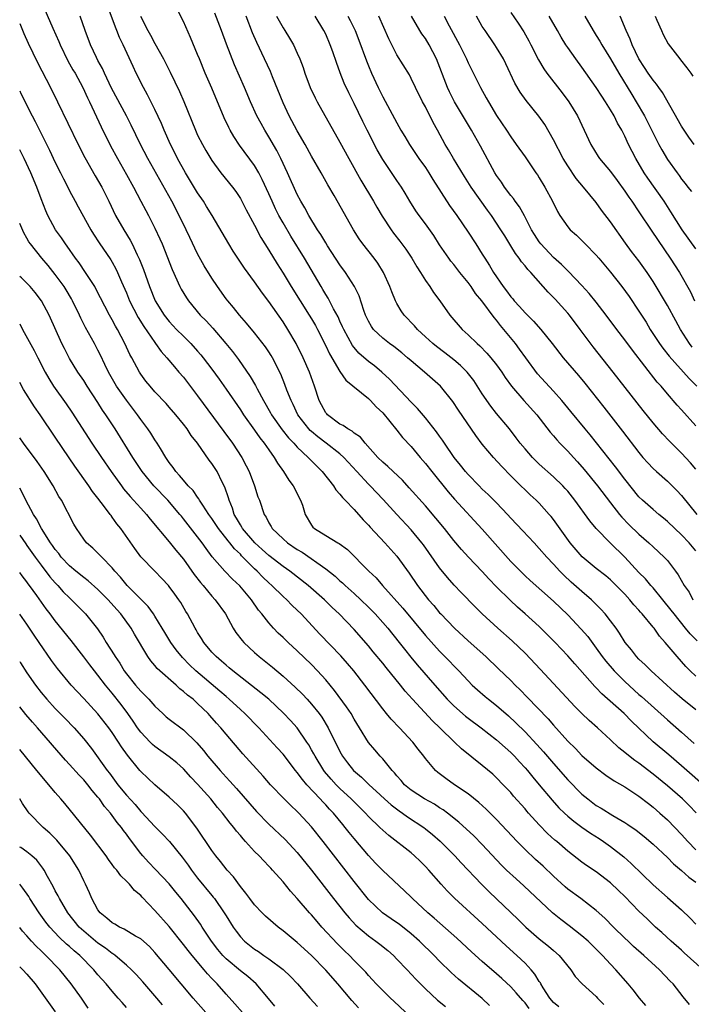
# Model space of a CAD drawing. Units: inches. Extents: x 2625000 to 2628000, y 1473000 to 1476000.
# Drawn here: x 2625000 to 2625094, y 1473700 to 1473839 of the extents above; entities that cross this region are included whole.
import ezdxf

# ---------------------------------------------------------------- set-up
doc = ezdxf.new("R2010")
doc.units = ezdxf.units.IN
doc.header["$MEASUREMENT"] = 0
doc.layers.add('LD26251473_2ft', color=158, linetype='Continuous')

msp = doc.modelspace()

# ---------------------------------------------------------------- linework, layer by layer
at = {"layer": 'LD26251473_2ft'}
for points, elevation in [([(2625003.08, 1473841), (2625004.65, 1473837.35), (2625005.48, 1473835.48), (2625005.67, 1473835), (2625006.76, 1473832.76), (2625007.48, 1473831.48), (2625007.77, 1473831), (2625008.88, 1473829), (2625009.54, 1473827.54), (2625009.81, 1473827), (2625011.46, 1473823.46), (2625012.78, 1473820.78), (2625013.73, 1473819), (2625015, 1473816.76), (2625015.97, 1473815), (2625017.04, 1473813), (2625017.7, 1473811.7), (2625018.09, 1473811), (2625019, 1473809.23), (2625019.71, 1473807.71), (2625020.01, 1473807), (2625021.4, 1473803.4), (2625022.5, 1473801), (2625022.67, 1473800.67), (2625023.43, 1473799.43), (2625023.72, 1473799), (2625025.37, 1473797), (2625026.18, 1473796.19), (2625027.15, 1473795.15), (2625028.97, 1473793), (2625029.88, 1473791.88), (2625030.74, 1473790.74), (2625032.39, 1473788.39), (2625033.12, 1473787.12), (2625033.36, 1473786.64), (2625034.25, 1473785), (2625035.26, 1473783.26), (2625035.39, 1473783), (2625036.88, 1473780.88), (2625037.77, 1473779.77), (2625038.51, 1473779), (2625039, 1473778.46), (2625040.55, 1473777), (2625040.75, 1473776.75), (2625042.51, 1473775), (2625044.11, 1473773), (2625044.44, 1473772.44), (2625045, 1473771.84), (2625045.36, 1473771.36), (2625045.73, 1473771), (2625047, 1473769.66), (2625048.25, 1473768.25), (2625049, 1473767.49), (2625049.22, 1473767.22), (2625051.3, 1473765), (2625053, 1473763.11), (2625054.71, 1473760.71), (2625055.88, 1473759), (2625057.44, 1473757), (2625058.17, 1473756.17), (2625059, 1473755.18), (2625059.16, 1473755), (2625061.07, 1473753), (2625063, 1473751.21), (2625065.49, 1473749), (2625067.29, 1473747.29), (2625069, 1473745.63), (2625069.63, 1473745), (2625070.33, 1473744.33), (2625071.32, 1473743.32), (2625074.24, 1473740.24), (2625075, 1473739.35), (2625077, 1473737.14), (2625078.08, 1473736.08), (2625079, 1473735.1), (2625081, 1473733.37), (2625082.35, 1473732.35), (2625083.54, 1473731.54), (2625085, 1473730.71), (2625087, 1473729.4), (2625088.34, 1473728.34), (2625089, 1473727.84), (2625089.96, 1473727), (2625091, 1473726.06), (2625092.04, 1473725), (2625093, 1473724.01), (2625093.88, 1473723), (2625095, 1473721.85)], 10616), ([(2625096.02, 1473731), (2625093.73, 1473733), (2625093, 1473733.66), (2625091.2, 1473735.2), (2625089, 1473737.04), (2625085.95, 1473739.95), (2625084.93, 1473741), (2625081.77, 1473743.77), (2625081, 1473744.61), (2625080.8, 1473744.8), (2625077.98, 1473747.98), (2625077, 1473749.13), (2625075.23, 1473751), (2625073, 1473753.22), (2625071.04, 1473755), (2625069.96, 1473755.96), (2625068.92, 1473756.92), (2625067, 1473758.82), (2625065.93, 1473759.93), (2625065, 1473760.97), (2625063.06, 1473763), (2625062.08, 1473764.08), (2625061, 1473765.34), (2625059.69, 1473767), (2625058.47, 1473768.47), (2625057, 1473770.2), (2625054.73, 1473772.73), (2625053.78, 1473773.78), (2625052.48, 1473775), (2625051.74, 1473775.74), (2625051, 1473776.35), (2625050.34, 1473777), (2625048.54, 1473779), (2625047.86, 1473779.86), (2625047, 1473780.42), (2625046.69, 1473780.69), (2625046.09, 1473781), (2625045.47, 1473781.47), (2625045, 1473781.68), (2625043.24, 1473783), (2625043.13, 1473783.13), (2625043, 1473783.29), (2625042.39, 1473784.39), (2625042.06, 1473785), (2625041.4, 1473787), (2625040.71, 1473789), (2625039.84, 1473791), (2625038.84, 1473793), (2625037.67, 1473795), (2625037, 1473796.06), (2625035, 1473798.93), (2625034.09, 1473800.09), (2625033, 1473801.67), (2625031.6, 1473803.6), (2625030, 1473806), (2625029.37, 1473807), (2625027.03, 1473811), (2625026.26, 1473812.26), (2625025.81, 1473813), (2625025, 1473814.17), (2625023.28, 1473817), (2625022.17, 1473819), (2625021.79, 1473819.79), (2625021.17, 1473821), (2625020.28, 1473823), (2625019.91, 1473823.91), (2625019, 1473825.9), (2625017.97, 1473827.97), (2625017.38, 1473829), (2625016.37, 1473831), (2625015.92, 1473831.92), (2625014.53, 1473835), (2625014.02, 1473836.02), (2625013.65, 1473837), (2625013.45, 1473837.45), (2625012.17, 1473841)], 10620), ([(2625095, 1473741.51), (2625093.06, 1473743.06), (2625091.99, 1473743.99), (2625088.72, 1473747), (2625087.86, 1473747.86), (2625087, 1473748.66), (2625086.67, 1473749), (2625085.94, 1473749.94), (2625085.09, 1473751), (2625084.29, 1473752.29), (2625083.79, 1473753), (2625083, 1473754.05), (2625082.25, 1473755), (2625081.66, 1473755.66), (2625080.67, 1473756.67), (2625080.32, 1473757), (2625079, 1473758.14), (2625077.48, 1473759.48), (2625076.44, 1473760.44), (2625075.91, 1473761), (2625075, 1473762.01), (2625074.05, 1473763), (2625073, 1473764.22), (2625072.26, 1473765), (2625070.7, 1473766.7), (2625069, 1473768.48), (2625068.53, 1473769), (2625067, 1473770.6), (2625065.81, 1473771.81), (2625065, 1473772.55), (2625064.55, 1473773), (2625063, 1473774.58), (2625062.64, 1473775), (2625061.93, 1473775.93), (2625061.06, 1473777), (2625059.68, 1473779), (2625059.42, 1473779.42), (2625059, 1473779.98), (2625058.58, 1473780.58), (2625057, 1473782.55), (2625055.89, 1473783.89), (2625055, 1473784.78), (2625051.98, 1473787.98), (2625050.87, 1473789), (2625049.85, 1473789.85), (2625049, 1473790.5), (2625047.67, 1473791.67), (2625046.75, 1473792.75), (2625045.52, 1473795), (2625045.37, 1473795.37), (2625045, 1473796.16), (2625044.75, 1473796.75), (2625044.11, 1473797.89), (2625043.36, 1473799.36), (2625043, 1473799.9), (2625042.59, 1473800.59), (2625042.34, 1473801), (2625040.03, 1473805), (2625038.1, 1473808.1), (2625037, 1473809.97), (2625036.42, 1473811), (2625035.94, 1473811.94), (2625035.45, 1473813), (2625035, 1473814.04), (2625034.07, 1473816.07), (2625033.59, 1473817), (2625033, 1473818.01), (2625030.9, 1473820.9), (2625030.1, 1473822.1), (2625029.57, 1473823), (2625029.37, 1473823.37), (2625028.71, 1473824.71), (2625027, 1473828.89), (2625026.07, 1473831), (2625025.24, 1473833), (2625025, 1473833.64), (2625024.01, 1473836.01), (2625023, 1473838.26), (2625022.08, 1473840.08)], 10624), ([(2625095, 1473746.24), (2625094.19, 1473747), (2625093.6, 1473747.6), (2625092.36, 1473749), (2625090.69, 1473751), (2625089.89, 1473751.89), (2625089.12, 1473753), (2625089, 1473753.14), (2625087.46, 1473755), (2625087.24, 1473755.24), (2625087, 1473755.52), (2625086.29, 1473756.29), (2625085.72, 1473757), (2625085, 1473757.78), (2625083.81, 1473759), (2625083, 1473759.78), (2625082.34, 1473760.34), (2625081, 1473761.39), (2625079.02, 1473763.02), (2625077.36, 1473765), (2625075, 1473768.28), (2625074.69, 1473768.69), (2625074.41, 1473769), (2625073, 1473770.55), (2625072.55, 1473771), (2625071.74, 1473771.74), (2625069.7, 1473773.7), (2625069, 1473774.43), (2625067.72, 1473775.72), (2625066.55, 1473777), (2625065, 1473778.85), (2625064.08, 1473780.08), (2625061.65, 1473783.65), (2625060.87, 1473784.87), (2625059.14, 1473787), (2625056.87, 1473789), (2625055, 1473790.56), (2625054.5, 1473791), (2625053.68, 1473791.68), (2625052.58, 1473792.58), (2625051.97, 1473793), (2625051, 1473793.74), (2625049.71, 1473795), (2625049.41, 1473795.41), (2625049, 1473796.15), (2625048.59, 1473797), (2625048.36, 1473797.64), (2625047.69, 1473799.69), (2625047.06, 1473801), (2625045.78, 1473803), (2625045, 1473804.06), (2625043.24, 1473806.76), (2625043, 1473807.14), (2625042.32, 1473808.32), (2625041.84, 1473809), (2625040.6, 1473811), (2625040.06, 1473812.06), (2625039.5, 1473813), (2625039, 1473813.96), (2625037.63, 1473817), (2625036.68, 1473819), (2625036.12, 1473820.12), (2625035, 1473822.06), (2625034.42, 1473823), (2625033.91, 1473823.91), (2625033.32, 1473825), (2625032.41, 1473827), (2625031.57, 1473829), (2625030.19, 1473832.19), (2625029.07, 1473835.07), (2625028.36, 1473837), (2625027.43, 1473839.43)], 10626), ([(2625069, 1473839.52), (2625070.02, 1473838.02), (2625070.81, 1473836.81), (2625071.54, 1473835.54), (2625071.82, 1473835), (2625072.88, 1473832.88), (2625073.63, 1473831.63), (2625074.08, 1473831), (2625076.24, 1473828.24), (2625077.14, 1473827), (2625078.35, 1473825), (2625079.32, 1473823), (2625080.24, 1473821), (2625081.28, 1473819.28), (2625081.47, 1473819), (2625083, 1473817.18), (2625083.93, 1473815.93), (2625085, 1473814.44), (2625085.57, 1473813.57), (2625085.99, 1473813), (2625087, 1473811.52), (2625088.8, 1473808.8), (2625091.41, 1473805), (2625092.68, 1473803), (2625094.25, 1473800.25), (2625094.79, 1473799)], 10644), ([(2625000, 1473837.98), (2625000.59, 1473836.59), (2625001.21, 1473835.21), (2625002.51, 1473832.51), (2625004.32, 1473829), (2625005.32, 1473827), (2625008.21, 1473821), (2625009.15, 1473819.15), (2625010.59, 1473816.59), (2625011.52, 1473815), (2625012.54, 1473813), (2625013.48, 1473811), (2625014.61, 1473809), (2625015.54, 1473807.54), (2625015.81, 1473807), (2625016.52, 1473805.48), (2625016.84, 1473804.84), (2625017.39, 1473803.39), (2625018.24, 1473801), (2625019.05, 1473799), (2625020.3, 1473797), (2625021, 1473796.11), (2625022.03, 1473795), (2625023, 1473794.02), (2625024.04, 1473793), (2625025, 1473791.95), (2625025.44, 1473791.44), (2625025.79, 1473791), (2625027, 1473789.4), (2625028.01, 1473788.01), (2625029, 1473786.61), (2625031, 1473783.68), (2625031.43, 1473783), (2625033, 1473780.83), (2625033.75, 1473779.75), (2625034.37, 1473779), (2625035, 1473778.05), (2625035.77, 1473777), (2625036.2, 1473776.2), (2625037.06, 1473775), (2625037.81, 1473773.81), (2625038.44, 1473773), (2625039.47, 1473771), (2625039.71, 1473770.29), (2625040.11, 1473769), (2625041, 1473767.48), (2625041.2, 1473767.2), (2625041.41, 1473767), (2625043, 1473766.01), (2625044.69, 1473765), (2625044.9, 1473764.9), (2625046.05, 1473764.05), (2625049.07, 1473761), (2625050.07, 1473760.07), (2625050.96, 1473759), (2625053.81, 1473755.81), (2625057, 1473751.97), (2625059, 1473749.75), (2625060.37, 1473748.37), (2625061, 1473747.69), (2625061.69, 1473747), (2625063, 1473745.59), (2625063.59, 1473745), (2625064.33, 1473744.33), (2625065.4, 1473743.4), (2625065.86, 1473743), (2625067, 1473742.11), (2625068.66, 1473740.66), (2625069.7, 1473739.7), (2625071, 1473738.41), (2625072.65, 1473736.65), (2625073.61, 1473735.61), (2625075, 1473733.97), (2625077, 1473731.69), (2625079, 1473729.67), (2625079.81, 1473729), (2625081, 1473728.1), (2625081.7, 1473727.7), (2625083.33, 1473726.67), (2625085, 1473725.71), (2625085.43, 1473725.43), (2625086.62, 1473724.62), (2625087.73, 1473723.73), (2625089, 1473722.64), (2625091, 1473720.75), (2625091.87, 1473719.87), (2625093, 1473718.96), (2625094.01, 1473718.01), (2625095, 1473717.28)], 10614), ([(2625095.05, 1473727.05), (2625094.08, 1473728.08), (2625093.13, 1473729), (2625091, 1473730.85), (2625089, 1473732.5), (2625087, 1473734.02), (2625086.41, 1473734.41), (2625085.29, 1473735.29), (2625085, 1473735.55), (2625084.19, 1473736.19), (2625083, 1473737.32), (2625081.18, 1473739), (2625080.02, 1473740.02), (2625079, 1473741.01), (2625078.01, 1473742.01), (2625073.19, 1473747.19), (2625071, 1473749.47), (2625069.2, 1473751.2), (2625067.18, 1473753), (2625065, 1473755), (2625063.99, 1473755.99), (2625062.02, 1473758.02), (2625061.05, 1473759.05), (2625060.1, 1473760.1), (2625059, 1473761.5), (2625056.73, 1473764.73), (2625056.52, 1473765), (2625055, 1473766.82), (2625052.98, 1473768.98), (2625051.08, 1473771.08), (2625049.26, 1473773), (2625049, 1473773.25), (2625047.36, 1473775), (2625045.56, 1473777), (2625045, 1473777.51), (2625043.08, 1473779), (2625041.89, 1473779.89), (2625041, 1473780.63), (2625040.8, 1473780.8), (2625040.62, 1473781), (2625039.09, 1473783), (2625038.42, 1473784.42), (2625038.12, 1473785), (2625037.54, 1473786.46), (2625037.26, 1473787.26), (2625036.68, 1473788.68), (2625035.5, 1473791), (2625035.32, 1473791.32), (2625035, 1473791.82), (2625034.53, 1473792.53), (2625033, 1473794.49), (2625031.88, 1473795.88), (2625030.89, 1473797), (2625030.05, 1473798.05), (2625029.23, 1473799), (2625029, 1473799.3), (2625027.78, 1473801), (2625027, 1473802.19), (2625025.93, 1473803.93), (2625025, 1473805.63), (2625023.9, 1473807.9), (2625023.41, 1473809), (2625022.42, 1473811), (2625021.36, 1473813), (2625018, 1473819), (2625016.96, 1473821), (2625015.68, 1473823.68), (2625015.01, 1473825), (2625012.92, 1473828.92), (2625011.92, 1473831), (2625011.64, 1473831.64), (2625011, 1473832.79), (2625010.78, 1473833.23), (2625009.96, 1473835), (2625009.21, 1473837), (2625008.48, 1473839)], 10618), ([(2625016.98, 1473839), (2625017.99, 1473837), (2625018.36, 1473836.36), (2625019, 1473835.16), (2625020.21, 1473833), (2625021.15, 1473831.15), (2625021.8, 1473829.8), (2625022.43, 1473828.43), (2625023.04, 1473827.04), (2625024.68, 1473823), (2625025, 1473822.31), (2625025.66, 1473821), (2625026.15, 1473820.15), (2625027, 1473818.71), (2625028.28, 1473817), (2625029.89, 1473815), (2625030.36, 1473814.36), (2625031, 1473813.4), (2625031.22, 1473813), (2625031.82, 1473811.82), (2625033, 1473809.63), (2625033.9, 1473807.9), (2625035, 1473806.14), (2625036.19, 1473804.19), (2625037, 1473802.88), (2625038.12, 1473801), (2625039.39, 1473799), (2625040.68, 1473797), (2625041, 1473796.48), (2625041.54, 1473795.54), (2625041.83, 1473795), (2625043, 1473792.69), (2625043.54, 1473791.54), (2625045, 1473789.08), (2625045.84, 1473787.84), (2625049, 1473785.29), (2625049.29, 1473785), (2625050.1, 1473784.1), (2625051, 1473783.26), (2625053, 1473780.84), (2625053.8, 1473779.8), (2625055, 1473778.52), (2625056.27, 1473777), (2625057, 1473776.16), (2625057.89, 1473775), (2625060.18, 1473772.18), (2625061.11, 1473771.11), (2625065, 1473766.91), (2625069, 1473762.38), (2625070.34, 1473761), (2625071, 1473760.37), (2625071.71, 1473759.71), (2625075, 1473756.8), (2625077, 1473754.86), (2625078.88, 1473752.88), (2625079.81, 1473751.81), (2625081, 1473750.21), (2625081.85, 1473749), (2625082.35, 1473748.35), (2625083.5, 1473747), (2625085, 1473745.49), (2625087, 1473743.7), (2625087.38, 1473743.38), (2625091, 1473740.12), (2625093, 1473738.39), (2625094.78, 1473736.78)], 10622), ([(2625095.2, 1473751.2), (2625094.19, 1473752.19), (2625093.56, 1473753), (2625091.95, 1473755), (2625091.55, 1473755.55), (2625090.34, 1473757), (2625089, 1473758.65), (2625088.69, 1473759), (2625087.93, 1473759.93), (2625087, 1473760.84), (2625085, 1473762.97), (2625082.97, 1473765), (2625081.01, 1473767.01), (2625080.1, 1473768.1), (2625078.01, 1473771), (2625077, 1473772.26), (2625076.65, 1473772.65), (2625076.32, 1473773), (2625075, 1473774.27), (2625073, 1473776.04), (2625072.5, 1473776.5), (2625072.03, 1473777), (2625071, 1473778.19), (2625070.33, 1473779), (2625069.77, 1473779.77), (2625068.8, 1473781), (2625067, 1473783.18), (2625066.19, 1473784.19), (2625065, 1473785.95), (2625063.8, 1473787.8), (2625062.88, 1473789), (2625061.93, 1473789.93), (2625061, 1473790.73), (2625059.72, 1473791.72), (2625058.57, 1473792.57), (2625058.05, 1473793), (2625057, 1473793.95), (2625055.88, 1473795), (2625055.48, 1473795.48), (2625054.02, 1473797), (2625053.6, 1473797.6), (2625053, 1473798.61), (2625052.79, 1473799), (2625052.27, 1473800.27), (2625052.02, 1473801), (2625051.13, 1473803), (2625050.3, 1473804.3), (2625049.8, 1473805), (2625048.23, 1473807), (2625047.71, 1473807.71), (2625046.9, 1473809), (2625044.17, 1473813.83), (2625043.31, 1473815.31), (2625042.37, 1473817), (2625041, 1473819.36), (2625040.09, 1473821), (2625039, 1473822.9), (2625037.88, 1473825), (2625037, 1473826.83), (2625035.51, 1473830.49), (2625035.22, 1473831.22), (2625034.41, 1473833), (2625033.3, 1473835.3), (2625032.69, 1473836.69), (2625031.8, 1473839)], 10628), ([(2625036.08, 1473839), (2625037, 1473837.37), (2625037.25, 1473837), (2625037.93, 1473835.93), (2625038.47, 1473835), (2625039, 1473833.83), (2625039.36, 1473833), (2625039.81, 1473831.81), (2625040.07, 1473831), (2625040.82, 1473829), (2625041.52, 1473827.52), (2625041.79, 1473827), (2625045, 1473821.32), (2625046.26, 1473819), (2625047.95, 1473815.95), (2625049.71, 1473813), (2625050.17, 1473812.17), (2625050.91, 1473810.91), (2625052.17, 1473809), (2625052.53, 1473808.53), (2625053.4, 1473807.4), (2625054.25, 1473806.25), (2625055.08, 1473805), (2625055.79, 1473803.79), (2625056.3, 1473803), (2625057, 1473801.88), (2625057.64, 1473801), (2625058.16, 1473800.16), (2625059.04, 1473799), (2625060.42, 1473797), (2625062.15, 1473795), (2625063, 1473794.24), (2625064.26, 1473793), (2625064.66, 1473792.66), (2625065.65, 1473791.65), (2625066.21, 1473791), (2625067, 1473789.99), (2625067.72, 1473789), (2625068.23, 1473788.23), (2625069.12, 1473787), (2625070.85, 1473785), (2625072.64, 1473783), (2625074.54, 1473780.54), (2625075, 1473780.03), (2625075.46, 1473779.46), (2625075.9, 1473779), (2625077, 1473777.9), (2625077.81, 1473777), (2625078.38, 1473776.38), (2625079.32, 1473775.32), (2625081.2, 1473773), (2625083, 1473770.62), (2625084.26, 1473769), (2625084.59, 1473768.59), (2625085.59, 1473767.59), (2625087, 1473766.23), (2625088.4, 1473765), (2625089, 1473764.42), (2625090.54, 1473763), (2625091, 1473762.5), (2625092.16, 1473761), (2625092.52, 1473760.52), (2625093.38, 1473759), (2625094.04, 1473758.04), (2625094.58, 1473757)], 10630), ([(2625095, 1473763.89), (2625094.06, 1473765), (2625093, 1473766.12), (2625092.05, 1473767), (2625091, 1473768.01), (2625090.47, 1473768.47), (2625089.8, 1473769), (2625089, 1473769.68), (2625087.51, 1473771), (2625087, 1473771.48), (2625085, 1473773.94), (2625083.69, 1473775.69), (2625081.05, 1473779.05), (2625080.16, 1473780.16), (2625079.45, 1473781), (2625077.45, 1473783.45), (2625076.17, 1473785), (2625075, 1473786.33), (2625072.77, 1473788.77), (2625071.1, 1473791), (2625070.23, 1473792.23), (2625069.64, 1473793), (2625068.02, 1473795), (2625067.55, 1473795.55), (2625067, 1473796.28), (2625066.66, 1473796.66), (2625064.92, 1473799), (2625064.05, 1473800.05), (2625063.42, 1473801), (2625063, 1473801.58), (2625061.85, 1473803), (2625061, 1473804.11), (2625060.59, 1473804.59), (2625060.3, 1473805), (2625059, 1473806.89), (2625058.17, 1473808.17), (2625057, 1473809.81), (2625056.12, 1473811), (2625055.67, 1473811.67), (2625054.83, 1473813), (2625054.15, 1473814.15), (2625053.62, 1473815), (2625053, 1473815.9), (2625051, 1473818.89), (2625050.24, 1473820.24), (2625048.81, 1473823), (2625048.2, 1473824.2), (2625047, 1473826.72), (2625046.24, 1473828.24), (2625045.61, 1473829.61), (2625045.04, 1473831.04), (2625044.49, 1473832.49), (2625043.98, 1473834.02), (2625043.63, 1473835), (2625043, 1473836.47), (2625042.74, 1473837), (2625041.5, 1473839)], 10632), ([(2625046.11, 1473839), (2625046.42, 1473838.42), (2625047.11, 1473837), (2625047.65, 1473835.65), (2625048.73, 1473832.73), (2625049, 1473832.04), (2625049.44, 1473831), (2625050.35, 1473829), (2625051, 1473827.67), (2625053, 1473824.01), (2625053.57, 1473823), (2625054.11, 1473822.11), (2625054.75, 1473821), (2625056.1, 1473819), (2625057, 1473817.74), (2625057.49, 1473817), (2625058.06, 1473816.06), (2625060.39, 1473812.39), (2625061.41, 1473811), (2625063, 1473808.68), (2625064.09, 1473807), (2625065, 1473805.57), (2625065.34, 1473805), (2625065.99, 1473803.99), (2625066.57, 1473803), (2625067.93, 1473801), (2625068.4, 1473800.4), (2625069, 1473799.56), (2625069.27, 1473799.27), (2625069.48, 1473799), (2625070.22, 1473798.22), (2625071, 1473797.31), (2625072.17, 1473796.17), (2625073.2, 1473795), (2625074.79, 1473793), (2625076.35, 1473791), (2625078.51, 1473788.51), (2625079.42, 1473787.42), (2625082.07, 1473784.07), (2625084.7, 1473780.7), (2625087, 1473777.67), (2625087.56, 1473777), (2625088.24, 1473776.24), (2625089, 1473775.45), (2625089.49, 1473775), (2625091, 1473773.68), (2625092.35, 1473772.35), (2625093, 1473771.65), (2625095.15, 1473769)], 10634), ([(2625095, 1473775.33), (2625094.23, 1473776.23), (2625093, 1473777.59), (2625091.29, 1473779.29), (2625090.32, 1473780.32), (2625089, 1473781.84), (2625087.59, 1473783.59), (2625083.39, 1473789), (2625080.56, 1473792.56), (2625078.76, 1473795), (2625077.24, 1473797), (2625077, 1473797.28), (2625075.22, 1473799.22), (2625075, 1473799.47), (2625074.24, 1473800.24), (2625071.81, 1473803), (2625071.39, 1473803.39), (2625071, 1473803.92), (2625070.5, 1473804.5), (2625070.18, 1473805), (2625069.65, 1473805.65), (2625069, 1473806.75), (2625068.14, 1473808.14), (2625067.62, 1473809), (2625066.27, 1473811), (2625065.73, 1473811.73), (2625063.43, 1473815), (2625062.48, 1473816.48), (2625060.94, 1473819), (2625060.24, 1473820.24), (2625059.78, 1473821), (2625058.69, 1473823), (2625058.08, 1473824.08), (2625057, 1473826.26), (2625056.6, 1473827), (2625055.6, 1473829), (2625055, 1473830.27), (2625054.75, 1473830.75), (2625053, 1473833.58), (2625051.84, 1473835.84), (2625050.48, 1473839)], 10636), ([(2625095, 1473781.44), (2625093, 1473783.69), (2625092.36, 1473784.36), (2625091, 1473785.93), (2625090.11, 1473787), (2625089.58, 1473787.58), (2625086.08, 1473792.08), (2625085, 1473793.55), (2625083.88, 1473795), (2625082.38, 1473797), (2625081, 1473798.8), (2625080.02, 1473800.02), (2625079, 1473801.14), (2625077.12, 1473803.12), (2625077, 1473803.22), (2625076.12, 1473804.12), (2625075, 1473805.11), (2625073.21, 1473807), (2625073, 1473807.29), (2625072.33, 1473808.33), (2625071.93, 1473809), (2625070.94, 1473810.94), (2625070.23, 1473812.23), (2625069.63, 1473813), (2625069.38, 1473813.38), (2625069, 1473813.81), (2625068.12, 1473815), (2625067.67, 1473815.67), (2625067, 1473816.63), (2625066.77, 1473817), (2625064.73, 1473820.73), (2625063.46, 1473823), (2625061.09, 1473827), (2625060.37, 1473828.37), (2625060.09, 1473829), (2625058.57, 1473833), (2625057.54, 1473835), (2625057, 1473835.87), (2625056.52, 1473836.52), (2625056.21, 1473837), (2625055.05, 1473839)], 10638), ([(2625059.62, 1473839), (2625060.33, 1473837.67), (2625061.8, 1473835), (2625062.76, 1473833), (2625063, 1473832.45), (2625064.75, 1473829), (2625065.56, 1473827.56), (2625065.85, 1473827), (2625067, 1473825.06), (2625068.39, 1473823), (2625069, 1473822.04), (2625069.77, 1473821), (2625071, 1473819.23), (2625072.52, 1473817), (2625072.73, 1473816.73), (2625073, 1473816.31), (2625073.78, 1473815), (2625074.87, 1473813), (2625075.55, 1473811.55), (2625075.89, 1473811), (2625077, 1473809.39), (2625077.33, 1473809), (2625078.22, 1473808.22), (2625079, 1473807.49), (2625079.46, 1473807), (2625081, 1473805.43), (2625081.35, 1473805), (2625083, 1473803.04), (2625084.61, 1473801), (2625085.61, 1473799.61), (2625087, 1473797.55), (2625088, 1473796), (2625088.59, 1473795), (2625089.89, 1473793), (2625090.36, 1473792.36), (2625091.24, 1473791.24), (2625094.08, 1473788.08), (2625095.15, 1473787)], 10640), ([(2625094.5, 1473792.5), (2625094.12, 1473793), (2625092.85, 1473795), (2625092.18, 1473796.18), (2625091, 1473798.35), (2625089, 1473801.73), (2625088.16, 1473803), (2625087, 1473804.61), (2625085.95, 1473805.95), (2625085.11, 1473807.11), (2625083, 1473810.12), (2625081.76, 1473811.76), (2625081, 1473812.83), (2625079.22, 1473815), (2625078.19, 1473816.19), (2625077, 1473817.96), (2625076.38, 1473819), (2625075, 1473821.65), (2625073.78, 1473823.78), (2625072.96, 1473824.96), (2625071.18, 1473827.18), (2625070.32, 1473828.32), (2625069.58, 1473829.58), (2625068.3, 1473832.3), (2625067.96, 1473833), (2625067, 1473834.62), (2625066.76, 1473835), (2625065.38, 1473837), (2625065, 1473837.57), (2625064.16, 1473839)], 10642), ([(2625095, 1473806.31), (2625093.08, 1473809), (2625091.5, 1473811.5), (2625090.53, 1473813), (2625088.24, 1473816.24), (2625087.74, 1473817), (2625086.57, 1473819), (2625085.54, 1473821), (2625085, 1473822.17), (2625084.58, 1473823), (2625084, 1473824), (2625083.51, 1473825), (2625083, 1473825.87), (2625082.29, 1473827), (2625081.77, 1473827.77), (2625081, 1473829), (2625079, 1473831.85), (2625078.14, 1473833), (2625077, 1473834.61), (2625076.74, 1473835), (2625076.08, 1473836.08), (2625075.57, 1473837), (2625074.39, 1473839)], 10646), ([(2625079.39, 1473839), (2625080.56, 1473837), (2625081, 1473836.32), (2625081.5, 1473835.5), (2625081.77, 1473835), (2625083, 1473833), (2625084.16, 1473831), (2625086, 1473828), (2625086.63, 1473827), (2625087.79, 1473825), (2625089, 1473822.58), (2625089.82, 1473821), (2625090.23, 1473820.23), (2625091, 1473818.88), (2625092.36, 1473817), (2625092.64, 1473816.64), (2625093, 1473816.13), (2625093.51, 1473815.51), (2625093.88, 1473815), (2625094.37, 1473814.37)], 10648), ([(2625094.76, 1473821), (2625094.01, 1473822.01), (2625093.34, 1473823), (2625093, 1473823.54), (2625090.3, 1473828.3), (2625089.78, 1473829), (2625089.47, 1473829.47), (2625089, 1473830.01), (2625088.31, 1473831), (2625087.8, 1473831.8), (2625086.99, 1473833), (2625086.04, 1473835), (2625085.78, 1473835.78), (2625085.21, 1473837), (2625084.38, 1473839)], 10650), ([(2625089.28, 1473839), (2625089.53, 1473838.47), (2625090.18, 1473837), (2625090.42, 1473836.42), (2625091.11, 1473835.11), (2625092.74, 1473833), (2625092.86, 1473832.86), (2625093.75, 1473831.75), (2625094.31, 1473831), (2625094.59, 1473830.59)], 10652), ([(2625000, 1473828.5), (2625000.17, 1473828.17), (2625001.77, 1473825), (2625002.19, 1473824.19), (2625002.76, 1473823), (2625004.18, 1473820.18), (2625005, 1473818.46), (2625005.75, 1473817), (2625006.15, 1473816.15), (2625006.76, 1473815), (2625007, 1473814.49), (2625007.77, 1473813), (2625008.2, 1473812.2), (2625009.99, 1473809), (2625010.38, 1473808.38), (2625011.17, 1473807.17), (2625012.79, 1473804.79), (2625013, 1473804.45), (2625013.52, 1473803.52), (2625013.76, 1473803), (2625014.31, 1473801.69), (2625015, 1473800.13), (2625015.45, 1473799), (2625016.65, 1473796.65), (2625017.42, 1473795.42), (2625019, 1473793.13), (2625019.1, 1473793), (2625019.89, 1473791.89), (2625020.68, 1473791), (2625021.73, 1473789.73), (2625022.38, 1473789), (2625023, 1473788.26), (2625025, 1473785.67), (2625028.66, 1473780.66), (2625029.9, 1473779), (2625031.23, 1473777), (2625031.83, 1473775.83), (2625032.22, 1473775), (2625032.99, 1473773), (2625033.48, 1473771.48), (2625033.69, 1473771), (2625034.34, 1473769), (2625034.61, 1473768.61), (2625035, 1473767.82), (2625035.31, 1473767.31), (2625035.47, 1473767), (2625037, 1473765.57), (2625037.64, 1473765), (2625039, 1473764.08), (2625039.67, 1473763.67), (2625043, 1473761.34), (2625044.3, 1473760.3), (2625045, 1473759.65), (2625045.36, 1473759.36), (2625045.72, 1473759), (2625047, 1473757.86), (2625047.93, 1473757), (2625049, 1473755.97), (2625049.49, 1473755.49), (2625049.95, 1473755), (2625051, 1473753.81), (2625051.7, 1473753), (2625053.3, 1473751), (2625054.05, 1473750.05), (2625054.94, 1473748.94), (2625055.85, 1473747.85), (2625058.31, 1473745), (2625060.08, 1473743), (2625061, 1473742.08), (2625062.65, 1473740.65), (2625063, 1473740.36), (2625064.85, 1473739), (2625067, 1473737.32), (2625068.22, 1473736.22), (2625069, 1473735.53), (2625069.52, 1473735), (2625070.22, 1473734.22), (2625071, 1473733.39), (2625071.34, 1473733), (2625072.08, 1473732.08), (2625073, 1473731), (2625074.81, 1473728.81), (2625075.76, 1473727.76), (2625076.55, 1473727), (2625077, 1473726.58), (2625077.86, 1473725.86), (2625079, 1473725.03), (2625080.19, 1473724.19), (2625081.42, 1473723.42), (2625082.03, 1473723), (2625083, 1473722.31), (2625084.86, 1473720.86), (2625085.93, 1473719.93), (2625089, 1473716.93), (2625091, 1473715.16), (2625093, 1473713.42), (2625094.22, 1473712.22), (2625095, 1473711.38)], 10612), ([(2625096.05, 1473705), (2625093.37, 1473707.37), (2625093, 1473707.73), (2625091.55, 1473709), (2625090.22, 1473710.22), (2625089.35, 1473711), (2625088.14, 1473712.14), (2625087, 1473713.24), (2625085, 1473715.3), (2625084.15, 1473716.15), (2625083, 1473717.22), (2625081, 1473718.74), (2625079.63, 1473719.63), (2625079, 1473720.1), (2625077, 1473721.65), (2625075.46, 1473723), (2625075.2, 1473723.2), (2625074.16, 1473724.16), (2625073, 1473725.34), (2625071.5, 1473727), (2625071.26, 1473727.26), (2625071, 1473727.59), (2625069.4, 1473729.4), (2625069, 1473729.89), (2625067.95, 1473731), (2625067, 1473731.97), (2625066.46, 1473732.46), (2625065, 1473733.68), (2625062.06, 1473736.06), (2625061.11, 1473737), (2625059.04, 1473739), (2625057.99, 1473739.99), (2625055.21, 1473743), (2625054.17, 1473744.17), (2625053.52, 1473745), (2625051.48, 1473747.48), (2625051, 1473748.09), (2625049.68, 1473749.68), (2625049, 1473750.51), (2625047, 1473752.8), (2625044.88, 1473755), (2625043.91, 1473755.91), (2625042.83, 1473757), (2625040.54, 1473759), (2625037.96, 1473761), (2625037, 1473761.68), (2625035, 1473763.21), (2625034.07, 1473764.07), (2625033.03, 1473765), (2625031.32, 1473767), (2625031.21, 1473767.21), (2625031, 1473767.52), (2625030.47, 1473768.47), (2625030.13, 1473769), (2625029.88, 1473769.88), (2625029.41, 1473771), (2625029.33, 1473771.33), (2625028.84, 1473772.84), (2625028.46, 1473773.54), (2625027.73, 1473775), (2625027, 1473776.15), (2625026.63, 1473776.63), (2625024.96, 1473779), (2625024.1, 1473780.1), (2625023.51, 1473781), (2625023, 1473781.67), (2625021.92, 1473783), (2625021, 1473784.06), (2625020.56, 1473784.56), (2625019, 1473786.23), (2625018.32, 1473787), (2625017.73, 1473787.73), (2625017, 1473788.71), (2625016.81, 1473789), (2625015.75, 1473791), (2625015.48, 1473791.48), (2625014.79, 1473793), (2625013.73, 1473795), (2625013.45, 1473795.45), (2625013, 1473796.33), (2625012.62, 1473797), (2625010.71, 1473800.71), (2625010.55, 1473801), (2625009.24, 1473803), (2625008.34, 1473804.34), (2625007.85, 1473805), (2625006.68, 1473806.68), (2625006.44, 1473807), (2625005.86, 1473807.87), (2625005.04, 1473809), (2625003.94, 1473811), (2625003.66, 1473811.66), (2625003, 1473813.35), (2625002.4, 1473815), (2625001.56, 1473817), (2625000.63, 1473819), (2625000, 1473820.25)], 10610), ([(2625094.11, 1473700.11), (2625093.2, 1473701.2), (2625091.79, 1473703), (2625091.39, 1473703.39), (2625089.9, 1473705), (2625087.69, 1473707), (2625086.26, 1473708.26), (2625085.47, 1473709), (2625085, 1473709.44), (2625083.43, 1473711), (2625082.23, 1473712.23), (2625081, 1473713.34), (2625078.84, 1473715), (2625077, 1473716.34), (2625076.64, 1473716.64), (2625075, 1473718.14), (2625073.54, 1473719.54), (2625072.48, 1473720.48), (2625071, 1473721.9), (2625069.91, 1473723), (2625067, 1473726.12), (2625065.56, 1473727.56), (2625064.51, 1473728.51), (2625063, 1473729.7), (2625061.07, 1473731), (2625059.87, 1473731.87), (2625058.73, 1473732.73), (2625058.42, 1473733), (2625057, 1473734.67), (2625056.76, 1473735), (2625055.99, 1473735.99), (2625055.24, 1473737), (2625053.38, 1473739), (2625052.2, 1473740.2), (2625051.54, 1473741), (2625051, 1473741.65), (2625048.5, 1473745), (2625046.93, 1473747), (2625046.05, 1473748.05), (2625045.13, 1473749.13), (2625042.18, 1473752.18), (2625039.56, 1473755), (2625039, 1473755.55), (2625038.25, 1473756.25), (2625037.53, 1473757), (2625037, 1473757.46), (2625035.43, 1473759), (2625035, 1473759.37), (2625034.16, 1473760.16), (2625033.38, 1473761), (2625033, 1473761.36), (2625031.18, 1473763.18), (2625031, 1473763.39), (2625030.16, 1473764.16), (2625029.52, 1473765), (2625029.28, 1473765.28), (2625027.92, 1473767), (2625027, 1473768.42), (2625026.58, 1473769), (2625025.73, 1473770.27), (2625025.28, 1473771), (2625025.19, 1473771.19), (2625025, 1473771.41), (2625024.35, 1473772.35), (2625023.69, 1473773), (2625023, 1473773.79), (2625022.46, 1473774.46), (2625021.92, 1473775), (2625021.56, 1473775.56), (2625021, 1473776.28), (2625020.72, 1473776.72), (2625020.52, 1473777), (2625019.76, 1473778.24), (2625019.32, 1473779), (2625019, 1473779.46), (2625018.41, 1473780.41), (2625018, 1473781), (2625017, 1473782.35), (2625016.56, 1473783), (2625015, 1473785.04), (2625013.62, 1473787), (2625012.46, 1473789), (2625011.96, 1473790.04), (2625011.36, 1473791.36), (2625011, 1473792.08), (2625010.52, 1473793), (2625009.26, 1473795.26), (2625008.58, 1473796.58), (2625008.4, 1473797), (2625007.44, 1473799), (2625007.29, 1473799.29), (2625006.54, 1473800.54), (2625006.25, 1473801), (2625005, 1473802.73), (2625003.98, 1473803.98), (2625003.12, 1473805), (2625001.5, 1473807), (2625001.29, 1473807.29), (2625001, 1473807.83), (2625000.56, 1473808.56), (2625000, 1473809.9)], 10608), ([(2625087.98, 1473699.98), (2625087.07, 1473701), (2625086.17, 1473702.17), (2625085.49, 1473703), (2625083.75, 1473705), (2625083, 1473705.77), (2625081.87, 1473707), (2625081, 1473707.88), (2625079.85, 1473709), (2625079, 1473709.75), (2625077.18, 1473711.18), (2625076.04, 1473712.04), (2625074.87, 1473713), (2625070.81, 1473716.81), (2625069.75, 1473717.75), (2625068.41, 1473719), (2625067.69, 1473719.69), (2625065, 1473722.58), (2625063.8, 1473723.8), (2625061.72, 1473725.72), (2625060.11, 1473727), (2625059.48, 1473727.48), (2625059, 1473727.77), (2625058.26, 1473728.26), (2625056.89, 1473729), (2625055, 1473730.24), (2625054.08, 1473731), (2625053.59, 1473731.59), (2625053, 1473732.25), (2625052.67, 1473732.67), (2625052.34, 1473733), (2625051, 1473734.64), (2625050.65, 1473735), (2625049.88, 1473735.88), (2625049, 1473736.93), (2625047.76, 1473739), (2625047, 1473740.22), (2625046.55, 1473741), (2625045.93, 1473741.93), (2625044.24, 1473744.24), (2625043, 1473745.74), (2625041.86, 1473747), (2625041, 1473747.89), (2625039, 1473749.82), (2625037.7, 1473751), (2625037, 1473751.69), (2625036.32, 1473752.32), (2625035.65, 1473753), (2625035, 1473753.73), (2625034.02, 1473755), (2625033.55, 1473755.55), (2625032.55, 1473757), (2625030.93, 1473758.93), (2625029.89, 1473759.89), (2625028.8, 1473761), (2625027.03, 1473763.03), (2625026.18, 1473764.18), (2625025.63, 1473765), (2625025, 1473765.83), (2625023, 1473768.39), (2625022.72, 1473768.72), (2625022.51, 1473769), (2625020.79, 1473771), (2625018.84, 1473773), (2625017.22, 1473775), (2625015.91, 1473777), (2625013.4, 1473781), (2625012.12, 1473783), (2625011.65, 1473783.65), (2625011, 1473784.71), (2625009.48, 1473787), (2625009, 1473787.79), (2625008.17, 1473789), (2625007, 1473790.91), (2625006.29, 1473792.29), (2625005.94, 1473793), (2625004.15, 1473797), (2625003.06, 1473799), (2625002.17, 1473800.17), (2625001.45, 1473801), (2625000.23, 1473802.23), (2625000, 1473802.45)], 10606), ([(2625000, 1473795.79), (2625000.41, 1473795), (2625002.03, 1473792.03), (2625002.54, 1473791), (2625003.57, 1473789), (2625004.08, 1473788.08), (2625004.76, 1473787), (2625006.52, 1473784.52), (2625007.34, 1473783.34), (2625010.14, 1473779), (2625011.47, 1473777), (2625012.85, 1473775), (2625014.3, 1473773), (2625014.6, 1473772.6), (2625015.51, 1473771.51), (2625015.99, 1473771), (2625017, 1473769.86), (2625017.81, 1473769), (2625018.33, 1473768.33), (2625021, 1473765.14), (2625021.95, 1473763.95), (2625023, 1473762.68), (2625024.53, 1473760.53), (2625025.4, 1473759.4), (2625025.76, 1473759), (2625027, 1473757.52), (2625027.48, 1473757), (2625028.91, 1473755), (2625030.01, 1473753), (2625030.39, 1473752.39), (2625031.25, 1473751.25), (2625031.48, 1473751), (2625033, 1473749.57), (2625033.65, 1473749), (2625035.5, 1473747.5), (2625037, 1473746.24), (2625038.71, 1473744.71), (2625039.72, 1473743.72), (2625040.4, 1473743), (2625041, 1473742.34), (2625042.07, 1473741), (2625042.47, 1473740.47), (2625043.36, 1473739), (2625043.69, 1473738.31), (2625044.57, 1473736.57), (2625045, 1473735.65), (2625045.35, 1473735), (2625046.06, 1473734.06), (2625046.9, 1473733), (2625048.04, 1473732.04), (2625049.1, 1473731), (2625050.1, 1473730.1), (2625051.24, 1473729), (2625052.17, 1473728.17), (2625053.31, 1473727.31), (2625053.78, 1473727), (2625054.48, 1473726.48), (2625056.76, 1473725), (2625057, 1473724.82), (2625058.01, 1473724.01), (2625059.08, 1473723.08), (2625061.15, 1473721), (2625062.03, 1473720.03), (2625064.86, 1473717), (2625065.94, 1473715.94), (2625070.04, 1473712.04), (2625071.09, 1473711), (2625073, 1473709.33), (2625074.3, 1473708.3), (2625075, 1473707.68), (2625075.81, 1473707), (2625077.44, 1473705), (2625078.05, 1473704.05), (2625079.01, 1473703.01), (2625081, 1473701.21), (2625081.18, 1473701), (2625082.09, 1473700.09)], 10604), ([(2625075.76, 1473699.76), (2625075, 1473700.4), (2625074.49, 1473701), (2625073.56, 1473702.44), (2625073.22, 1473703), (2625073.15, 1473703.15), (2625073, 1473703.35), (2625072.39, 1473704.39), (2625071.85, 1473705), (2625071, 1473705.91), (2625069.87, 1473707), (2625068.36, 1473708.36), (2625065, 1473711.48), (2625061.07, 1473715.07), (2625060.07, 1473716.07), (2625059.2, 1473717), (2625057.47, 1473719), (2625057, 1473719.52), (2625056.26, 1473720.26), (2625055.49, 1473721), (2625055, 1473721.41), (2625051.84, 1473723.84), (2625051, 1473724.6), (2625050.61, 1473725), (2625049, 1473726.55), (2625048.59, 1473727), (2625046.59, 1473729), (2625045, 1473730.47), (2625044.47, 1473731), (2625043.76, 1473731.76), (2625042.84, 1473732.84), (2625042.72, 1473733), (2625041.49, 1473735), (2625041.33, 1473735.33), (2625041, 1473735.92), (2625040.61, 1473736.61), (2625040.35, 1473737), (2625039, 1473738.98), (2625038.04, 1473740.04), (2625037.07, 1473741.07), (2625034.99, 1473743), (2625033.9, 1473743.9), (2625029.96, 1473747), (2625029.44, 1473747.44), (2625029, 1473747.8), (2625028.37, 1473748.37), (2625027.59, 1473749), (2625027, 1473749.65), (2625025.85, 1473751), (2625025.54, 1473751.54), (2625025, 1473752.4), (2625024.79, 1473752.79), (2625024.64, 1473753), (2625023.57, 1473755), (2625023.34, 1473755.34), (2625022.62, 1473756.62), (2625022.37, 1473757), (2625021.79, 1473757.79), (2625021, 1473758.88), (2625020.89, 1473759), (2625019.98, 1473759.98), (2625018.97, 1473761), (2625017.04, 1473763.04), (2625016.18, 1473764.18), (2625014.21, 1473767), (2625013.67, 1473767.67), (2625013, 1473768.62), (2625012.83, 1473768.83), (2625012.72, 1473769), (2625011.93, 1473770.07), (2625011, 1473771.28), (2625010.23, 1473772.23), (2625009.72, 1473773), (2625007.75, 1473775.75), (2625006.94, 1473776.94), (2625005, 1473779.86), (2625002.87, 1473783), (2625002.09, 1473784.09), (2625000.55, 1473786.55), (2625000, 1473787.51)], 10602), ([(2625071.56, 1473699.56), (2625071, 1473700.33), (2625070.68, 1473700.68), (2625069.77, 1473701.77), (2625069, 1473702.61), (2625067.76, 1473703.76), (2625067, 1473704.43), (2625065, 1473706.15), (2625063.49, 1473707.49), (2625061.41, 1473709.41), (2625058.24, 1473712.24), (2625057.36, 1473713), (2625055.19, 1473715), (2625055, 1473715.2), (2625054.08, 1473716.08), (2625051, 1473718.93), (2625049.99, 1473719.99), (2625049, 1473721.04), (2625047, 1473723.44), (2625046.3, 1473724.3), (2625045.75, 1473725), (2625045.4, 1473725.4), (2625044.08, 1473727), (2625043.55, 1473727.55), (2625043, 1473728.16), (2625042.59, 1473728.59), (2625042.23, 1473729), (2625040.34, 1473731), (2625039.71, 1473731.71), (2625039, 1473732.7), (2625038.74, 1473733), (2625037, 1473735.3), (2625036.19, 1473736.19), (2625033.58, 1473739), (2625031.63, 1473741), (2625031, 1473741.56), (2625029.45, 1473743), (2625029, 1473743.38), (2625028.14, 1473744.14), (2625024.76, 1473747), (2625023.86, 1473747.86), (2625022.87, 1473748.87), (2625021.98, 1473749.98), (2625021.25, 1473751), (2625020.39, 1473752.39), (2625020.03, 1473753), (2625019, 1473754.71), (2625018.81, 1473755), (2625018.05, 1473756.05), (2625017.13, 1473757), (2625015.11, 1473759), (2625014.16, 1473760.16), (2625013.37, 1473761), (2625013, 1473761.48), (2625011.52, 1473763), (2625011.28, 1473763.28), (2625010.26, 1473764.26), (2625009.4, 1473765), (2625009, 1473765.5), (2625007.97, 1473767), (2625007.62, 1473767.62), (2625005.87, 1473771), (2625005.52, 1473771.52), (2625004.72, 1473773), (2625003.45, 1473775), (2625002.44, 1473776.44), (2625000.52, 1473779), (2625000, 1473779.76)], 10600), ([(2625065.99, 1473699.99), (2625064.97, 1473700.97), (2625061.67, 1473703.67), (2625060.62, 1473704.62), (2625059, 1473706.22), (2625058.23, 1473707), (2625056.16, 1473709), (2625055, 1473710.03), (2625054.47, 1473710.47), (2625053.34, 1473711.34), (2625052.17, 1473712.17), (2625050.98, 1473712.98), (2625049, 1473714.86), (2625047, 1473717.39), (2625042.64, 1473723), (2625041, 1473725.07), (2625039.22, 1473727), (2625039, 1473727.23), (2625038.08, 1473728.08), (2625037.16, 1473729), (2625035.26, 1473731), (2625034.21, 1473732.21), (2625031.35, 1473735.35), (2625029, 1473738.11), (2625028.27, 1473739), (2625027.66, 1473739.66), (2625026.73, 1473740.73), (2625026.48, 1473741), (2625025, 1473742.43), (2625024.35, 1473743), (2625023.58, 1473743.58), (2625023, 1473744.12), (2625022.49, 1473744.49), (2625021.96, 1473745), (2625019.32, 1473747.32), (2625019, 1473747.74), (2625018.42, 1473748.42), (2625018.01, 1473749), (2625016.15, 1473752.15), (2625015.66, 1473753), (2625014.21, 1473755), (2625013.63, 1473755.63), (2625012.44, 1473757), (2625011, 1473758.44), (2625009.64, 1473759.64), (2625009, 1473760.11), (2625007.88, 1473761), (2625007, 1473761.74), (2625005.82, 1473763), (2625005.48, 1473763.48), (2625005, 1473764.04), (2625004.61, 1473764.61), (2625004.33, 1473765), (2625003.05, 1473767), (2625002.37, 1473768.37), (2625001.94, 1473769), (2625000.87, 1473771), (2625000.26, 1473772.26), (2625000, 1473772.68)], 10598), ([(2625000, 1473766.05), (2625000.84, 1473764.84), (2625001, 1473764.64), (2625002.15, 1473763), (2625003, 1473761.85), (2625004.23, 1473760.23), (2625005, 1473759.35), (2625005.35, 1473759), (2625006.13, 1473758.13), (2625007, 1473757.26), (2625007.3, 1473757), (2625009.26, 1473755), (2625010.91, 1473752.91), (2625011.72, 1473751.72), (2625012.16, 1473751), (2625013.26, 1473749.26), (2625013.4, 1473749), (2625014.06, 1473748.06), (2625014.68, 1473747), (2625015, 1473746.57), (2625016.27, 1473745), (2625017, 1473744.14), (2625017.59, 1473743.59), (2625018.16, 1473743), (2625019, 1473742.02), (2625020.09, 1473741), (2625020.56, 1473740.56), (2625021, 1473740.21), (2625023, 1473738.69), (2625024.87, 1473736.87), (2625025.81, 1473735.81), (2625026.44, 1473735), (2625028.15, 1473733), (2625029, 1473732.06), (2625029.52, 1473731.52), (2625029.98, 1473731), (2625030.48, 1473730.47), (2625033.25, 1473727.25), (2625035, 1473725.46), (2625037.31, 1473723.31), (2625039, 1473721.46), (2625041, 1473718.97), (2625044.08, 1473715), (2625045.66, 1473713), (2625046.27, 1473712.27), (2625047.24, 1473711.24), (2625049, 1473709.75), (2625050.06, 1473709), (2625050.59, 1473708.59), (2625051.7, 1473707.7), (2625052.5, 1473707), (2625053, 1473706.5), (2625054.42, 1473705), (2625055.66, 1473703.66), (2625057, 1473702.32), (2625058.72, 1473700.72), (2625059.81, 1473699.81)], 10596), ([(2625055, 1473698.28), (2625052.57, 1473700.57), (2625052.1, 1473701), (2625051, 1473702.09), (2625050.1, 1473703), (2625049.58, 1473703.58), (2625049, 1473704.19), (2625048.63, 1473704.63), (2625048.29, 1473705), (2625047, 1473706.3), (2625046.34, 1473707), (2625045.65, 1473707.65), (2625044.65, 1473708.65), (2625042.47, 1473711), (2625041.78, 1473711.78), (2625041, 1473712.71), (2625040.73, 1473713), (2625039, 1473715.03), (2625038.04, 1473716.04), (2625037, 1473717.34), (2625035.53, 1473719), (2625035.27, 1473719.27), (2625035, 1473719.56), (2625034.28, 1473720.28), (2625033.63, 1473721), (2625033, 1473721.62), (2625031.74, 1473723), (2625031.38, 1473723.38), (2625031, 1473723.84), (2625030.46, 1473724.46), (2625030.07, 1473725), (2625029.58, 1473725.58), (2625028.5, 1473727), (2625027.81, 1473727.81), (2625026.84, 1473729), (2625025, 1473731.08), (2625024.06, 1473732.06), (2625023, 1473733.24), (2625022.06, 1473734.06), (2625021, 1473734.92), (2625019, 1473736.36), (2625018.66, 1473736.66), (2625018.32, 1473737), (2625017, 1473738.4), (2625016.57, 1473739), (2625015.94, 1473739.94), (2625015.19, 1473741), (2625014.25, 1473742.25), (2625013, 1473743.86), (2625012.07, 1473745), (2625011, 1473746.4), (2625010.5, 1473747), (2625009.84, 1473747.84), (2625009, 1473748.96), (2625007.25, 1473751.25), (2625005, 1473754.02), (2625004.28, 1473755), (2625003.73, 1473755.73), (2625002.43, 1473757.57), (2625001.38, 1473759), (2625001.21, 1473759.21), (2625001, 1473759.52), (2625000.34, 1473760.34), (2625000, 1473760.81)], 10594), ([(2625047.62, 1473699.62), (2625046.66, 1473700.66), (2625044.68, 1473703), (2625043, 1473704.93), (2625041, 1473707.01), (2625039, 1473708.83), (2625037, 1473710.48), (2625036.32, 1473711), (2625034.53, 1473712.53), (2625034.05, 1473713), (2625033, 1473714.1), (2625032.32, 1473715), (2625031.77, 1473715.77), (2625031, 1473716.69), (2625030.03, 1473718.03), (2625029.15, 1473719), (2625028.22, 1473720.22), (2625027.57, 1473721), (2625027, 1473721.76), (2625024.9, 1473724.9), (2625023.3, 1473727), (2625023, 1473727.35), (2625022.16, 1473728.16), (2625021, 1473729.23), (2625019, 1473730.99), (2625017, 1473732.86), (2625016.88, 1473733), (2625015.14, 1473735.14), (2625014.31, 1473736.31), (2625013.89, 1473737), (2625013, 1473738.35), (2625012.53, 1473739), (2625011, 1473740.94), (2625009, 1473743.13), (2625008.08, 1473744.08), (2625007.22, 1473745), (2625005.31, 1473747.31), (2625004.47, 1473748.47), (2625002.74, 1473751), (2625002.02, 1473752.02), (2625001, 1473753.55), (2625000, 1473754.97)], 10592), ([(2625000, 1473748.32), (2625000.13, 1473748.13), (2625001, 1473746.74), (2625002.21, 1473745), (2625003, 1473743.96), (2625003.81, 1473743), (2625005, 1473741.7), (2625006.35, 1473740.35), (2625007.66, 1473739), (2625009, 1473737.45), (2625010.09, 1473736.09), (2625012.31, 1473733), (2625012.62, 1473732.62), (2625013.81, 1473731), (2625015, 1473729.51), (2625016.2, 1473728.2), (2625017, 1473727.25), (2625017.13, 1473727.13), (2625019, 1473725.14), (2625020.07, 1473724.07), (2625021.03, 1473723.03), (2625022.82, 1473720.82), (2625023.67, 1473719.67), (2625024.13, 1473719), (2625025, 1473717.87), (2625027, 1473715.42), (2625027.2, 1473715.2), (2625027.35, 1473715), (2625028.74, 1473713), (2625029, 1473712.56), (2625030, 1473711), (2625030.41, 1473710.41), (2625031, 1473709.62), (2625031.6, 1473709), (2625033, 1473707.89), (2625033.54, 1473707.54), (2625034.3, 1473707), (2625035, 1473706.54), (2625037, 1473705.03), (2625038.05, 1473704.05), (2625039.02, 1473703), (2625040.76, 1473701), (2625041.84, 1473699.84)], 10590), ([(2625035.86, 1473699.86), (2625034.96, 1473700.96), (2625033.22, 1473703), (2625032.03, 1473704.03), (2625031, 1473704.83), (2625029, 1473706.53), (2625028.54, 1473707), (2625027.85, 1473707.85), (2625026.96, 1473709), (2625025.62, 1473711), (2625025.38, 1473711.38), (2625024.56, 1473712.56), (2625022.69, 1473715), (2625021.92, 1473715.92), (2625021, 1473717.07), (2625019.1, 1473719.1), (2625018.11, 1473720.11), (2625017.29, 1473721), (2625017, 1473721.35), (2625015.42, 1473723.42), (2625015, 1473724.03), (2625014.58, 1473724.58), (2625014.29, 1473725), (2625013.7, 1473725.7), (2625013, 1473726.68), (2625012.75, 1473727), (2625011.93, 1473727.93), (2625011.19, 1473729), (2625011, 1473729.25), (2625010.17, 1473730.17), (2625009.56, 1473731), (2625009, 1473731.67), (2625008.34, 1473732.34), (2625007, 1473733.84), (2625006.43, 1473734.43), (2625002.49, 1473739), (2625001.79, 1473739.79), (2625000.88, 1473740.88), (2625000, 1473741.96)], 10588), ([(2625031.29, 1473699), (2625030.22, 1473700.22), (2625029, 1473701.57), (2625027.75, 1473703), (2625027.37, 1473703.37), (2625027, 1473703.77), (2625026.4, 1473704.4), (2625025.91, 1473705), (2625024.23, 1473707), (2625023.68, 1473707.68), (2625023, 1473708.56), (2625021, 1473711.05), (2625019, 1473713.34), (2625017.2, 1473715.2), (2625017, 1473715.43), (2625016.13, 1473716.13), (2625015.42, 1473717), (2625015, 1473717.43), (2625014.2, 1473718.2), (2625013.65, 1473719), (2625013.34, 1473719.34), (2625013, 1473719.8), (2625012.48, 1473720.48), (2625012.13, 1473721), (2625009.93, 1473723.93), (2625006.34, 1473728.34), (2625005.79, 1473729), (2625005, 1473729.89), (2625004.09, 1473731), (2625003.57, 1473731.57), (2625002.67, 1473732.67), (2625002.41, 1473733), (2625000, 1473735.97)], 10586), ([(2625026.14, 1473699), (2625024.38, 1473701), (2625022.68, 1473703), (2625021, 1473705.05), (2625019, 1473707.44), (2625018.24, 1473708.24), (2625017, 1473709.32), (2625016.27, 1473709.73), (2625014.7, 1473710.7), (2625014, 1473711), (2625013.38, 1473711.38), (2625013, 1473711.58), (2625012.26, 1473712.26), (2625011.32, 1473713), (2625011, 1473713.43), (2625010.13, 1473715), (2625009.8, 1473715.8), (2625009.25, 1473717), (2625009, 1473717.49), (2625008.29, 1473719), (2625007.04, 1473721), (2625005.22, 1473723.22), (2625004.21, 1473724.21), (2625003.32, 1473725), (2625001.34, 1473727), (2625001.19, 1473727.19), (2625000.37, 1473728.37), (2625000.02, 1473729), (2625000, 1473729.02)], 10584), ([(2625020.06, 1473700.06), (2625019, 1473701.33), (2625017.3, 1473703.3), (2625016.34, 1473704.34), (2625015.71, 1473705), (2625015, 1473705.64), (2625013.41, 1473707), (2625013.18, 1473707.18), (2625013, 1473707.28), (2625012.04, 1473708.04), (2625011, 1473708.75), (2625009, 1473710.42), (2625008.36, 1473711), (2625006.75, 1473713), (2625005.57, 1473715), (2625005.39, 1473715.39), (2625005, 1473716.1), (2625004.7, 1473716.7), (2625003.89, 1473718.11), (2625003.42, 1473719), (2625003.26, 1473719.26), (2625002.39, 1473720.39), (2625001.71, 1473721), (2625001, 1473721.57), (2625000.16, 1473722.16), (2625000, 1473722.24)], 10582), ([(2625015, 1473699.69), (2625014.38, 1473700.38), (2625013.85, 1473701), (2625013, 1473701.96), (2625012.13, 1473703), (2625011, 1473704.3), (2625010.43, 1473705), (2625008.46, 1473707), (2625007.66, 1473707.66), (2625007, 1473708.25), (2625006.59, 1473708.59), (2625005.55, 1473709.55), (2625004.21, 1473711), (2625003.69, 1473711.68), (2625002.74, 1473713), (2625001.43, 1473715), (2625001.27, 1473715.27), (2625000.45, 1473716.45), (2625000, 1473717)], 10580), ([(2625009.61, 1473699.61), (2625008.67, 1473701), (2625007.24, 1473703), (2625005.66, 1473705), (2625003.69, 1473707), (2625003.33, 1473707.33), (2625003, 1473707.66), (2625002.3, 1473708.3), (2625001.66, 1473709), (2625001, 1473709.78), (2625000.41, 1473710.41), (2625000, 1473710.92)], 10578), ([(2625000, 1473705.39), (2625000.44, 1473705), (2625001, 1473704.39), (2625002.16, 1473703), (2625005, 1473699.07)], 10576)]:
    msp.add_lwpolyline(points, dxfattribs=dict(at, elevation=elevation))

doc.saveas('drawing.dxf')
